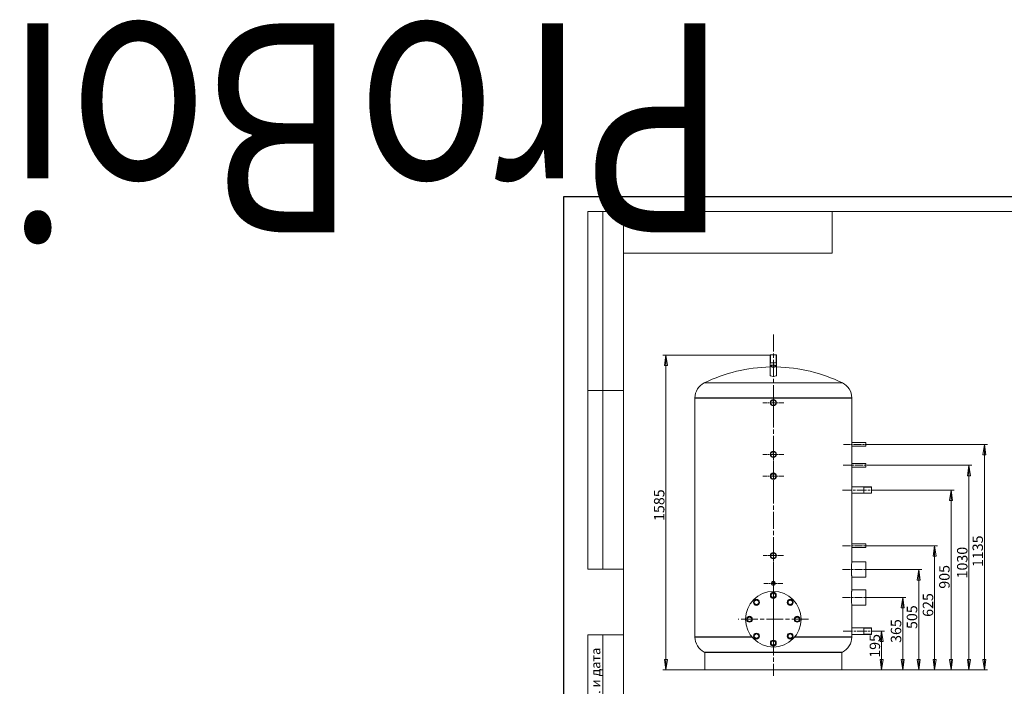
# Model space of a CAD drawing. Units: millimetres. Extents: x -7698 to 26687, y -1041 to 5346.
# Drawn here: x -2740 to 2217, y 1990 to 5346 of the extents above; entities that cross this region are included whole.
import ezdxf
from ezdxf.enums import TextEntityAlignment as Align

# ---------------------------------------------------------------- set-up
doc = ezdxf.new("R2018")
doc.units = ezdxf.units.MM
doc.header["$LTSCALE"] = 15
doc.linetypes.add('CHAIN', pattern=[0.7087, 0.4724, -0.0591, 0.1181, -0.0591])
for name, color, linetype, lineweight in [('Видимые тонкие (ГОСТ)', 7, 'Continuous', 5), ('Видимый контур (ГОСТ)', 7, 'Continuous', 9), ('Кромка (ГОСТ)', 7, 'Continuous', 5), ('Линия резьбы (ГОСТ)', 7, 'Continuous', 5), ('Маркер центра (ГОСТ)', 7, 'Continuous', 5), ('Обозначение (ГОСТ)', 7, 'Continuous', 5), ('Осевая линия (ГОСТ)', 7, 'Continuous', 5), ('Размер (ГОСТ)', 7, 'Continuous', 5), ('Эскизная геометрия (ГОСТ)', 7, 'Continuous', 5)]:
    doc.layers.add(name, color=color, linetype=linetype, lineweight=lineweight)
doc.styles.get("Standard").update_dxf_attribs({"font": 'GOST_Common Italic.ttf'})
doc.styles.add('Альтернативный текст (ГОСТ)', font='txt', dxfattribs={"width": 0.8})
doc.styles.add('Обычный текст (ГОСТ)', font='GOST_Common Italic.ttf')
doc.dimstyles.new('Обычный (ГОСТ)', dxfattribs={"dimscale": 15, "dimtxt": 3.5, "dimasz": 3.5, "dimexe": 1, "dimexo": 0, "dimgap": 0.5, "dimtad": 1, "dimrnd": 1e-08, "dimtxsty": 'Обычный текст (ГОСТ)', "dimblk": 'Filled-1', "dimcen": 0.09, "dimdle": 15, "dimclrd": 256, "dimclre": 256, "dimclrt": 256, "dimazin": 2, "dimtfac": 0.714286, "dimtdec": 3, "dimtmove": 0, "dimatfit": 3, "dimfxl": 1, "dimtolj": 1, "dimlwd": 0, "dimlwe": 0, "dimarcsym": 0})

# ---------------------------------------------------------------- blocks, each defined once
blk = doc.blocks.new('ГОСТ - Доп. графы 1')
at = {"layer": 'Эскизная геометрия (ГОСТ)'}
for p, q in [((-12, 0), (-12, 145)), ((-12, 145), (0, 145)), ((-7, 145), (-7, 0)), ((-12, 110), (-7, 110)), ((-7, 110), (0, 110)), ((-12, 85), (-7, 85)), ((-7, 85), (0, 85)), ((-12, 60), (-7, 60)), ((-7, 60), (0, 60)), ((-12, 25), (-7, 25)), ((-7, 25), (0, 25)), ((0, 0), (-12, 0))]:
    blk.add_line(p, q, dxfattribs=at)
at = {"layer": 'Обозначение (ГОСТ)', "char_height": 3.17, "attachment_point": 5, "rotation": 90, "style": 'Альтернативный текст (ГОСТ)'}
for s, insert, width in [('\\fGOST Common|b0|i1;\\H3.1700;Подп. и дата', (-9.37, 127.41), 34.7679), ('\\fGOST Common|b0|i1;\\H3.1700;Подп. и дата', (-9.5, 42.47), 35.1486), ('\\fGOST Common|b0|i1;\\H3.1700;Инв. № подл.', (-9.5, 12.41), 24.9618)]:
    blk.add_mtext(s, dxfattribs=dict(at, insert=insert, width=width))
at = {"layer": 'Обозначение (ГОСТ)', "lineweight": 30, "width": 0.8, "flags": 17}
for tag, p in [('Подп._и_дата_2', (-3.53, 127.51)), ('Инв._номер_дубликата', (-3.41, 97.47)), ('Взамен_инв._номера', (-3.46, 72.53)), ('Подп._и_дата_1', (-3.42, 42.35)), ('ИНВЕНТАРНЫЙ_НОМЕР', (-3.33, 12.68))]:
    blk.add_attdef(tag, text='', height=3.17, rotation=90, dxfattribs=at).set_placement(p, align=Align.MIDDLE_CENTER)
blk = doc.blocks.new('ГОСТ - Доп. графы 2')
at = {"layer": 'Эскизная геометрия (ГОСТ)'}
for p, q in [((-12, 0), (-12, 120)), ((-12, 120), (0, 120)), ((-7, 0), (-7, 120)), ((-12, 60), (0, 60)), ((0, 0), (-12, 0))]:
    blk.add_line(p, q, dxfattribs=at)
at = {"layer": 'Обозначение (ГОСТ)', "lineweight": 30, "width": 0.8, "flags": 17}
for tag, p in [('Первичная_применяемость', (-3.65, 90.03)), ('Справочный_номер', (-3.55, 30.02))]:
    blk.add_attdef(tag, text='', height=3.17, rotation=90, dxfattribs=at).set_placement(p, align=Align.MIDDLE_CENTER)
blk = doc.blocks.new('ГОСТ - Доп. графы 3')
at = {"layer": 'Эскизная геометрия (ГОСТ)'}
for p, q in [((0, 0), (70, 0)), ((70, 0), (70, -14)), ((70, -14), (0, -14))]:
    blk.add_line(p, q, dxfattribs=at)
at = {"layer": 'Обозначение (ГОСТ)', "lineweight": 30, "width": 0.8}
blk.add_attdef('ОБОЗНАЧЕНИЕ', text='', height=5, rotation=180, dxfattribs=at).set_placement((34.94, -6.97), align=Align.MIDDLE_CENTER)
blk = doc.blocks.new('Рамки ГОСТ_ граница 297x630')
at = {"layer": 'Кромка (ГОСТ)', "lineweight": 25}
for p, q in [((0, 0), (0, 297)), ((0, 297), (630, 297))]:
    blk.add_line(p, q, dxfattribs=at)
at = {"layer": 'Кромка (ГОСТ)'}
for p, q in [((625, 292), (20, 292)), ((20, 292), (20, 5))]:
    blk.add_line(p, q, dxfattribs=at)
blk = doc.blocks.new('Filled-1')
at = {"color": 0}
for p, q in [((0, 0), (-1, 0.143)), ((-1, 0.143), (-1, -0.143)), ((-1, 0), (0, 0)), ((-1, -0.143), (0, 0))]:
    blk.add_line(p, q, dxfattribs=at)
at = {"color": 0, "flags": 128}
blk.add_lwpolyline([(-1, -0.143), (0, 0), (-1, 0.143), (-1, -0.143)], dxfattribs=at)
at = {"color": 0}
blk.add_solid([(-1, -0.143), (0, 0), (-1, 0.143), (-1, -0.143)], dxfattribs=at)
blk = doc.blocks.new('*D43')
at = {"layer": 'Defpoints', "color": 0, "linetype": 'Continuous', "transparency": 16777216}
for p in [(513.2, 3657.9), (1038.2, 3657.9), (709.2, 2072.9)]:
    blk.add_point(p, dxfattribs=at)
at = {"layer": 'Размер (ГОСТ)', "linetype": 'Continuous', "lineweight": 0, "transparency": 16777216}
for p, q in [((1038.2, 3657.9), (498.2, 3657.9)), ((513.2, 2125.4), (513.2, 3605.4)), ((709.2, 2072.9), (498.2, 2072.9))]:
    blk.add_line(p, q, dxfattribs=at)
at = {"layer": 'Размер (ГОСТ)', "linetype": 'Continuous', "lineweight": 0, "transparency": 16777216, "xscale": 52.5, "yscale": 52.5, "zscale": 52.5}
for p, rotation in [((513.2, 3657.9), 90), ((513.2, 2072.9), 270)]:
    blk.add_blockref('Filled-1', p, dxfattribs=dict(at, rotation=rotation))
at = {"layer": 'Размер (ГОСТ)', "linetype": 'Continuous', "lineweight": 5, "transparency": 16777216, "insert": (453.2, 2822.7), "char_height": 52.5, "attachment_point": 1, "rotation": 90, "style": 'Обычный текст (ГОСТ)'}
blk.add_mtext('\\A1;1585', dxfattribs=at)
blk = doc.blocks.new('*D46')
at = {"layer": 'Defpoints', "color": 0, "linetype": 'Continuous', "transparency": 16777216}
for p in [(1586.7, 2267.9), (1599.2, 2267.9), (1399.2, 2072.9)]:
    blk.add_point(p, dxfattribs=at)
at = {"layer": 'Размер (ГОСТ)', "linetype": 'Continuous', "lineweight": 0, "transparency": 16777216}
for p, q in [((1586.7, 2267.9), (1614.2, 2267.9)), ((1599.2, 2125.4), (1599.2, 2215.4)), ((1399.2, 2072.9), (1614.2, 2072.9))]:
    blk.add_line(p, q, dxfattribs=at)
at = {"layer": 'Размер (ГОСТ)', "linetype": 'Continuous', "lineweight": 0, "transparency": 16777216, "xscale": 52.5, "yscale": 52.5, "zscale": 52.5}
for p, rotation in [((1599.2, 2267.9), 90), ((1599.2, 2072.9), 270)]:
    blk.add_blockref('Filled-1', p, dxfattribs=dict(at, rotation=rotation))
at = {"layer": 'Размер (ГОСТ)', "linetype": 'Continuous', "lineweight": 5, "transparency": 16777216, "insert": (1539.2, 2134.2), "char_height": 52.5, "attachment_point": 1, "rotation": 90, "style": 'Обычный текст (ГОСТ)'}
blk.add_mtext('\\A1;195', dxfattribs=at)
blk = doc.blocks.new('*D47')
at = {"layer": 'Defpoints', "color": 0, "linetype": 'Continuous', "transparency": 16777216}
for p in [(1556.7, 2437.9), (1705.6, 2437.9), (1399.2, 2072.9)]:
    blk.add_point(p, dxfattribs=at)
at = {"layer": 'Размер (ГОСТ)', "linetype": 'Continuous', "lineweight": 0, "transparency": 16777216}
for p, q in [((1556.7, 2437.9), (1720.6, 2437.9)), ((1705.6, 2125.4), (1705.6, 2385.4)), ((1399.2, 2072.9), (1720.6, 2072.9))]:
    blk.add_line(p, q, dxfattribs=at)
at = {"layer": 'Размер (ГОСТ)', "linetype": 'Continuous', "lineweight": 0, "transparency": 16777216, "xscale": 52.5, "yscale": 52.5, "zscale": 52.5}
for p, rotation in [((1705.6, 2437.9), 90), ((1705.6, 2072.9), 270)]:
    blk.add_blockref('Filled-1', p, dxfattribs=dict(at, rotation=rotation))
at = {"layer": 'Размер (ГОСТ)', "linetype": 'Continuous', "lineweight": 5, "transparency": 16777216, "insert": (1645.6, 2208.9), "char_height": 52.5, "attachment_point": 1, "rotation": 90, "style": 'Обычный текст (ГОСТ)'}
blk.add_mtext('\\A1;365', dxfattribs=at)
blk = doc.blocks.new('*D48')
at = {"layer": 'Defpoints', "color": 0, "linetype": 'Continuous', "transparency": 16777216}
for p in [(1556.7, 2577.9), (1786, 2577.9), (1399.2, 2072.9)]:
    blk.add_point(p, dxfattribs=at)
at = {"layer": 'Размер (ГОСТ)', "linetype": 'Continuous', "lineweight": 0, "transparency": 16777216}
for p, q in [((1556.7, 2577.9), (1801, 2577.9)), ((1786, 2125.4), (1786, 2525.4)), ((1399.2, 2072.9), (1801, 2072.9))]:
    blk.add_line(p, q, dxfattribs=at)
at = {"layer": 'Размер (ГОСТ)', "linetype": 'Continuous', "lineweight": 0, "transparency": 16777216, "xscale": 52.5, "yscale": 52.5, "zscale": 52.5}
for p, rotation in [((1786, 2577.9), 90), ((1786, 2072.9), 270)]:
    blk.add_blockref('Filled-1', p, dxfattribs=dict(at, rotation=rotation))
at = {"layer": 'Размер (ГОСТ)', "linetype": 'Continuous', "lineweight": 5, "transparency": 16777216, "insert": (1726, 2278.9), "char_height": 52.5, "attachment_point": 1, "rotation": 90, "style": 'Обычный текст (ГОСТ)'}
blk.add_mtext('\\A1;505', dxfattribs=at)
blk = doc.blocks.new('*D49')
at = {"layer": 'Defpoints', "color": 0, "linetype": 'Continuous', "transparency": 16777216}
for p in [(1556.7, 2697.9), (1866.4, 2697.9), (1399.2, 2072.9)]:
    blk.add_point(p, dxfattribs=at)
at = {"layer": 'Размер (ГОСТ)', "linetype": 'Continuous', "lineweight": 0, "transparency": 16777216}
for p, q in [((1556.7, 2697.9), (1881.4, 2697.9)), ((1866.4, 2125.4), (1866.4, 2645.4)), ((1399.2, 2072.9), (1881.4, 2072.9))]:
    blk.add_line(p, q, dxfattribs=at)
at = {"layer": 'Размер (ГОСТ)', "linetype": 'Continuous', "lineweight": 0, "transparency": 16777216, "xscale": 52.5, "yscale": 52.5, "zscale": 52.5}
for p, rotation in [((1866.4, 2697.9), 90), ((1866.4, 2072.9), 270)]:
    blk.add_blockref('Filled-1', p, dxfattribs=dict(at, rotation=rotation))
at = {"layer": 'Размер (ГОСТ)', "linetype": 'Continuous', "lineweight": 5, "transparency": 16777216, "insert": (1806.4, 2340.1), "char_height": 52.5, "attachment_point": 1, "rotation": 90, "style": 'Обычный текст (ГОСТ)'}
blk.add_mtext('\\A1;625', dxfattribs=at)
blk = doc.blocks.new('*D50')
at = {"layer": 'Defpoints', "color": 0, "linetype": 'Continuous', "transparency": 16777216}
for p in [(1586.7, 2977.9), (1949.2, 2977.9), (1399.2, 2072.9)]:
    blk.add_point(p, dxfattribs=at)
at = {"layer": 'Размер (ГОСТ)', "linetype": 'Continuous', "lineweight": 0, "transparency": 16777216}
for p, q in [((1586.7, 2977.9), (1964.2, 2977.9)), ((1949.2, 2125.4), (1949.2, 2925.4)), ((1399.2, 2072.9), (1964.2, 2072.9))]:
    blk.add_line(p, q, dxfattribs=at)
at = {"layer": 'Размер (ГОСТ)', "linetype": 'Continuous', "lineweight": 0, "transparency": 16777216, "xscale": 52.5, "yscale": 52.5, "zscale": 52.5}
for p, rotation in [((1949.2, 2977.9), 90), ((1949.2, 2072.9), 270)]:
    blk.add_blockref('Filled-1', p, dxfattribs=dict(at, rotation=rotation))
at = {"layer": 'Размер (ГОСТ)', "linetype": 'Continuous', "lineweight": 5, "transparency": 16777216, "insert": (1889.2, 2481.6), "char_height": 52.5, "attachment_point": 1, "rotation": 90, "style": 'Обычный текст (ГОСТ)'}
blk.add_mtext('\\A1;905', dxfattribs=at)
blk = doc.blocks.new('*D51')
at = {"layer": 'Defpoints', "color": 0, "linetype": 'Continuous', "transparency": 16777216}
for p in [(1556.7, 3102.9), (2039, 3102.9), (1399.2, 2072.9)]:
    blk.add_point(p, dxfattribs=at)
at = {"layer": 'Размер (ГОСТ)', "linetype": 'Continuous', "lineweight": 0, "transparency": 16777216}
for p, q in [((1556.7, 3102.9), (2054, 3102.9)), ((2039, 2125.4), (2039, 3050.4)), ((1399.2, 2072.9), (2054, 2072.9))]:
    blk.add_line(p, q, dxfattribs=at)
at = {"layer": 'Размер (ГОСТ)', "linetype": 'Continuous', "lineweight": 0, "transparency": 16777216, "xscale": 52.5, "yscale": 52.5, "zscale": 52.5}
for p, rotation in [((2039, 3102.9), 90), ((2039, 2072.9), 270)]:
    blk.add_blockref('Filled-1', p, dxfattribs=dict(at, rotation=rotation))
at = {"layer": 'Размер (ГОСТ)', "linetype": 'Continuous', "lineweight": 5, "transparency": 16777216, "insert": (1979, 2533.4), "char_height": 52.5, "attachment_point": 1, "rotation": 90, "style": 'Обычный текст (ГОСТ)'}
blk.add_mtext('\\A1;1030', dxfattribs=at)
blk = doc.blocks.new('*D52')
at = {"layer": 'Defpoints', "color": 0, "linetype": 'Continuous', "transparency": 16777216}
for p in [(1556.7, 3207.9), (2117.1, 3207.9), (1399.2, 2072.9)]:
    blk.add_point(p, dxfattribs=at)
at = {"layer": 'Размер (ГОСТ)', "linetype": 'Continuous', "lineweight": 0, "transparency": 16777216}
for p, q in [((1556.7, 3207.9), (2132.1, 3207.9)), ((2117.1, 2125.4), (2117.1, 3155.4)), ((1399.2, 2072.9), (2132.1, 2072.9))]:
    blk.add_line(p, q, dxfattribs=at)
at = {"layer": 'Размер (ГОСТ)', "linetype": 'Continuous', "lineweight": 0, "transparency": 16777216, "xscale": 52.5, "yscale": 52.5, "zscale": 52.5}
for p, rotation in [((2117.1, 3207.9), 90), ((2117.1, 2072.9), 270)]:
    blk.add_blockref('Filled-1', p, dxfattribs=dict(at, rotation=rotation))
at = {"layer": 'Размер (ГОСТ)', "linetype": 'Continuous', "lineweight": 5, "transparency": 16777216, "insert": (2057.1, 2590.6), "char_height": 52.5, "attachment_point": 1, "rotation": 90, "style": 'Обычный текст (ГОСТ)'}
blk.add_mtext('\\A1;1135', dxfattribs=at)

msp = doc.modelspace()

# ---------------------------------------------------------------- linework, layer by layer
at = {"layer": 'Видимые тонкие (ГОСТ)'}
for p, q in [((706.422, 3517.835), (1401.907, 3517.835)), ((659.165, 3442.297), (1449.165, 3442.297)), ((1054.478, 3403.926), (1053.852, 3431.919)), ((1054.478, 3143.926), (1053.852, 3171.919)), ((1054.389, 3034.924), (1053.941, 3060.921)), ((1054.389, 2634.924), (1053.941, 2660.921)), ((659.165, 2238.548), (946.405, 2238.548)), ((1161.925, 2238.548), (1449.165, 2238.548)), ((706.422, 2163.01), (1401.907, 2163.01))]:
    msp.add_line(p, q, dxfattribs=at)
at = {"layer": 'Видимый контур (ГОСТ)'}
for p, q in [((1038.165, 3657.923), (1070.165, 3657.923)), ((1038.165, 3657.923), (1038.165, 3602.509)), ((1070.165, 3657.923), (1070.165, 3602.509)), ((1070.165, 3617.923), (1038.165, 3617.923)), ((1038.165, 3602.509), (1038.165, 3555.497)), ((1070.165, 3602.509), (1070.165, 3555.497)), ((659.165, 3442.297), (659.165, 3441.297)), ((659.165, 3441.297), (1449.165, 3441.297)), ((659.165, 3441.297), (1449.165, 3441.297)), ((659.165, 3441.297), (659.165, 3441.287)), ((659.165, 3441.287), (1449.165, 3441.287)), ((659.165, 3441.287), (659.165, 2239.548)), ((659.165, 3441.287), (1449.165, 3441.287)), ((1449.165, 3442.297), (1449.165, 3441.297)), ((1449.165, 3441.297), (1449.165, 3441.287)), ((1449.165, 3441.287), (1449.165, 3216.923)), ((1519.165, 3216.923), (1449.165, 3216.923)), ((1449.165, 3198.923), (1449.165, 3111.923)), ((1519.165, 3198.923), (1449.165, 3198.923)), ((1519.165, 3216.923), (1519.165, 3198.923)), ((1449.165, 3111.923), (1519.165, 3111.923)), ((1449.165, 3093.923), (1449.165, 2993.923)), ((1449.165, 3093.923), (1519.165, 3093.923)), ((1519.165, 3093.923), (1519.165, 3111.923)), ((1449.165, 2993.923), (1549.165, 2993.923)), ((1509.165, 2961.923), (1509.165, 2993.923)), ((1549.165, 2961.923), (1549.165, 2993.923)), ((1449.165, 2961.923), (1449.165, 2706.923)), ((1449.165, 2961.923), (1549.165, 2961.923)), ((1449.165, 2706.923), (1519.165, 2706.923)), ((1449.165, 2688.923), (1449.165, 2616.423)), ((1449.165, 2688.923), (1519.165, 2688.923)), ((1519.165, 2688.923), (1519.165, 2706.923)), ((1449.165, 2616.423), (1519.165, 2616.423)), ((1519.165, 2539.423), (1519.165, 2616.423)), ((1449.165, 2539.423), (1449.165, 2476.423)), ((1449.165, 2539.423), (1519.165, 2539.423)), ((1449.165, 2476.423), (1519.165, 2476.423)), ((1519.165, 2399.423), (1519.165, 2476.423)), ((1449.165, 2399.423), (1449.165, 2283.923)), ((1449.165, 2399.423), (1519.165, 2399.423)), ((1449.165, 2283.923), (1549.165, 2283.923)), ((1509.165, 2251.923), (1509.165, 2283.923)), ((1549.165, 2251.923), (1549.165, 2283.923)), ((659.165, 2239.548), (945.583, 2239.548)), ((659.165, 2239.548), (659.165, 2238.548)), ((659.165, 2239.548), (945.583, 2239.548)), ((1162.746, 2239.548), (1449.165, 2239.548)), ((1162.746, 2239.548), (1449.165, 2239.548)), ((1449.165, 2251.923), (1449.165, 2239.548)), ((1449.165, 2251.923), (1549.165, 2251.923)), ((1449.165, 2239.548), (1449.165, 2238.548)), ((709.165, 2159.713), (1399.165, 2159.713)), ((709.165, 2159.713), (709.165, 2072.923)), ((1399.165, 2159.713), (1399.165, 2072.923)), ((709.165, 2072.923), (1399.165, 2072.923))]:
    msp.add_line(p, q, dxfattribs=at)
for centre, radius in [((1054.165, 3417.923), 16), ((1054.165, 3417.923), 14), ((1054.165, 3157.923), 16), ((1054.165, 3157.923), 14), ((1054.165, 3047.923), 16), ((1054.165, 3047.923), 13), ((1054.165, 2647.923), 16), ((1054.165, 2647.923), 13), ((1054.165, 2507.923), 10), ((1054.165, 2507.923), 5), ((1054.165, 2327.923), 140), ((1054.165, 2447.923), 15), ((969.312, 2412.775), 15), ((1139.018, 2412.775), 15), ((934.165, 2327.923), 15), ((1174.165, 2327.923), 15), ((969.312, 2243.07), 15), ((1139.018, 2243.07), 15), ((1054.165, 2207.923), 15)]:
    msp.add_circle(centre, radius, dxfattribs=at)
for centre, radius, start, end in [((1054.165, 2802.923), 795, 91.1532, 115.938879), ((1054.165, 2802.923), 795, 64.061121, 88.8468), ((743.165, 3442.297), 84, 115.938879, 180), ((1365.165, 3442.297), 84, 0, 64.061121), ((1054.165, 2447.923), 11, 120, 180), ((1054.165, 2447.923), 11, 180, 240), ((1054.165, 2447.923), 11, 60, 120), ((1054.165, 2447.923), 11, 240, 300), ((1054.165, 2447.923), 11, 0, 60), ((1054.165, 2447.923), 11, 300, 0), ((969.312, 2412.775), 11, 120, 180), ((969.312, 2412.775), 11, 180, 240), ((969.312, 2412.775), 11, 60, 120), ((969.312, 2412.775), 11, 240, 300), ((969.312, 2412.775), 11, 0, 60), ((969.312, 2412.775), 11, 300, 0), ((1139.018, 2412.775), 11, 120, 180), ((1139.018, 2412.775), 11, 180, 240), ((1139.018, 2412.775), 11, 60, 120), ((1139.018, 2412.775), 11, 240, 300), ((1139.018, 2412.775), 11, 0, 60), ((1139.018, 2412.775), 11, 300, 0), ((934.165, 2327.923), 11, 120, 180), ((934.165, 2327.923), 11, 60, 120), ((934.165, 2327.923), 11, 0, 60), ((1174.165, 2327.923), 11, 120, 180), ((1174.165, 2327.923), 11, 60, 120), ((1174.165, 2327.923), 11, 0, 60), ((934.165, 2327.923), 11, 180, 240), ((934.165, 2327.923), 11, 240, 300), ((934.165, 2327.923), 11, 300, 0), ((1174.165, 2327.923), 11, 180, 240), ((1174.165, 2327.923), 11, 240, 300), ((1174.165, 2327.923), 11, 300, 0), ((743.165, 2238.548), 84, 180, 244.061121), ((969.312, 2243.07), 11, 120, 180), ((969.312, 2243.07), 11, 180, 240), ((969.312, 2243.07), 11, 60, 120), ((969.312, 2243.07), 11, 240, 300), ((969.312, 2243.07), 11, 0, 60), ((969.312, 2243.07), 11, 300, 0), ((1139.018, 2243.07), 11, 120, 180), ((1139.018, 2243.07), 11, 180, 240), ((1139.018, 2243.07), 11, 60, 120), ((1139.018, 2243.07), 11, 240, 300), ((1139.018, 2243.07), 11, 0, 60), ((1139.018, 2243.07), 11, 300, 0), ((1365.165, 2238.548), 84, 295.938879, 0), ((1054.165, 2207.923), 11, 120, 180), ((1054.165, 2207.923), 11, 180, 240), ((1054.165, 2207.923), 11, 60, 120), ((1054.165, 2207.923), 11, 240, 300), ((1054.165, 2207.923), 11, 0, 60), ((1054.165, 2207.923), 11, 300, 0), ((1054.165, 2877.923), 795, 244.061121, 244.609816), ((1054.165, 2877.923), 795, 295.390184, 295.938879)]:
    msp.add_arc(centre, radius, start, end, dxfattribs=at)
for major_axis in [(16, 0), (11, 0)]:
    msp.add_ellipse((1054.165, 3602.509), major_axis=major_axis, ratio=0.34050167, dxfattribs=at)
msp.add_ellipse((1054.165, 3555.497), major_axis=(16, 0), ratio=0.34050167, start_param=3.14159265, end_param=6.28318531, dxfattribs=at)
for points, knots in [([(1449.165, 3198.923), (1449.165, 3198.923), (1449.16, 3199.148), (1449.14, 3200.067), (1449.126, 3200.76), (1449.101, 3202.358), (1449.087, 3203.37), (1449.068, 3205.587), (1449.062, 3206.792), (1449.062, 3209.053), (1449.068, 3210.258), (1449.087, 3212.475), (1449.101, 3213.487), (1449.126, 3215.086), (1449.14, 3215.778), (1449.16, 3216.697), (1449.165, 3216.923), (1449.165, 3216.923)], [1.35612243, 1.35612243, 1.35612243, 1.35612243, 1.69515304, 1.69515304, 2.03418364, 2.03418364, 2.37321425, 2.37321425, 2.71224486, 2.71224486, 3.05127547, 3.05127547, 3.39030608, 3.39030608, 3.72933669, 3.72933669, 4.0683673, 4.0683673, 4.0683673, 4.0683673]), ([(1449.165, 3093.923), (1449.165, 3093.923), (1449.16, 3094.148), (1449.14, 3095.067), (1449.126, 3095.76), (1449.101, 3097.358), (1449.087, 3098.37), (1449.068, 3100.587), (1449.062, 3101.792), (1449.062, 3104.053), (1449.068, 3105.258), (1449.087, 3107.475), (1449.101, 3108.487), (1449.126, 3110.086), (1449.14, 3110.778), (1449.16, 3111.697), (1449.165, 3111.923), (1449.165, 3111.923)], [1.35612243, 1.35612243, 1.35612243, 1.35612243, 1.69515304, 1.69515304, 2.03418364, 2.03418364, 2.37321425, 2.37321425, 2.71224486, 2.71224486, 3.05127547, 3.05127547, 3.39030608, 3.39030608, 3.72933669, 3.72933669, 4.0683673, 4.0683673, 4.0683673, 4.0683673]), ([(1449.165, 2961.923), (1449.165, 2961.923), (1449.161, 2962.019), (1449.145, 2962.424), (1449.133, 2962.732), (1449.102, 2963.549), (1449.084, 2964.057), (1449.044, 2965.232), (1449.023, 2965.899), (1448.982, 2967.319), (1448.961, 2968.121), (1448.922, 2969.869), (1448.903, 2970.814), (1448.873, 2972.785), (1448.861, 2973.812), (1448.845, 2975.879), (1448.841, 2976.918), (1448.841, 2978.927), (1448.845, 2979.966), (1448.861, 2982.033), (1448.873, 2983.06), (1448.903, 2985.031), (1448.922, 2985.976), (1448.961, 2987.724), (1448.982, 2988.526), (1449.023, 2989.946), (1449.044, 2990.613), (1449.084, 2991.788), (1449.102, 2992.296), (1449.133, 2993.113), (1449.145, 2993.421), (1449.161, 2993.826), (1449.165, 2993.923), (1449.165, 2993.923)], [2.41107775, 2.41107775, 2.41107775, 2.41107775, 2.71246246, 2.71246246, 3.01384716, 3.01384716, 3.31523187, 3.31523187, 3.61661657, 3.61661657, 3.91800131, 3.91800131, 4.21938604, 4.21938604, 4.52077077, 4.52077077, 4.8221555, 4.8221555, 5.12354024, 5.12354024, 5.42492497, 5.42492497, 5.7263097, 5.7263097, 6.02769443, 6.02769443, 6.32907914, 6.32907914, 6.63046385, 6.63046385, 6.93184855, 6.93184855, 7.23323326, 7.23323326, 7.23323326, 7.23323326]), ([(1449.165, 2688.923), (1449.165, 2688.923), (1449.16, 2689.148), (1449.14, 2690.067), (1449.126, 2690.76), (1449.101, 2692.358), (1449.087, 2693.37), (1449.068, 2695.587), (1449.062, 2696.792), (1449.062, 2699.053), (1449.068, 2700.258), (1449.087, 2702.475), (1449.101, 2703.487), (1449.126, 2705.086), (1449.14, 2705.778), (1449.16, 2706.697), (1449.165, 2706.923), (1449.165, 2706.923)], [1.35612243, 1.35612243, 1.35612243, 1.35612243, 1.69515304, 1.69515304, 2.03418364, 2.03418364, 2.37321425, 2.37321425, 2.71224486, 2.71224486, 3.05127547, 3.05127547, 3.39030608, 3.39030608, 3.72933669, 3.72933669, 4.0683673, 4.0683673, 4.0683673, 4.0683673]), ([(1449.165, 2539.423), (1449.165, 2539.423), (1449.142, 2539.654), (1449.049, 2540.629), (1448.978, 2541.372), (1448.801, 2543.337), (1448.695, 2544.561), (1448.466, 2547.387), (1448.344, 2548.991), (1448.108, 2552.407), (1447.985, 2554.337), (1447.756, 2558.541), (1447.649, 2560.814), (1447.471, 2565.556), (1447.401, 2568.029), (1447.307, 2573.003), (1447.284, 2575.504), (1447.284, 2580.341), (1447.307, 2582.842), (1447.401, 2587.816), (1447.471, 2590.289), (1447.649, 2595.031), (1447.756, 2597.304), (1447.985, 2601.508), (1448.108, 2603.438), (1448.344, 2606.854), (1448.466, 2608.458), (1448.695, 2611.284), (1448.801, 2612.508), (1448.978, 2614.473), (1449.049, 2615.216), (1449.142, 2616.191), (1449.165, 2616.423), (1449.165, 2616.423)], [5.80493138, 5.80493138, 5.80493138, 5.80493138, 6.53054669, 6.53054669, 7.256162, 7.256162, 7.98177731, 7.98177731, 8.70739262, 8.70739262, 9.43301016, 9.43301016, 10.15862769, 10.15862769, 10.88424523, 10.88424523, 11.60986277, 11.60986277, 12.3354803, 12.3354803, 13.06109784, 13.06109784, 13.78671538, 13.78671538, 14.51233291, 14.51233291, 15.23794822, 15.23794822, 15.96356353, 15.96356353, 16.68917884, 16.68917884, 17.41479415, 17.41479415, 17.41479415, 17.41479415]), ([(1449.165, 2399.423), (1449.165, 2399.423), (1449.142, 2399.654), (1449.049, 2400.629), (1448.978, 2401.372), (1448.801, 2403.337), (1448.695, 2404.561), (1448.466, 2407.387), (1448.344, 2408.991), (1448.108, 2412.407), (1447.985, 2414.337), (1447.756, 2418.541), (1447.649, 2420.814), (1447.471, 2425.556), (1447.401, 2428.029), (1447.307, 2433.003), (1447.284, 2435.504), (1447.284, 2440.341), (1447.307, 2442.842), (1447.401, 2447.816), (1447.471, 2450.289), (1447.649, 2455.031), (1447.756, 2457.304), (1447.985, 2461.508), (1448.108, 2463.438), (1448.344, 2466.854), (1448.466, 2468.458), (1448.695, 2471.284), (1448.801, 2472.508), (1448.978, 2474.473), (1449.049, 2475.216), (1449.142, 2476.191), (1449.165, 2476.423), (1449.165, 2476.423)], [5.80493138, 5.80493138, 5.80493138, 5.80493138, 6.53054669, 6.53054669, 7.256162, 7.256162, 7.98177731, 7.98177731, 8.70739262, 8.70739262, 9.43301016, 9.43301016, 10.15862769, 10.15862769, 10.88424523, 10.88424523, 11.60986277, 11.60986277, 12.3354803, 12.3354803, 13.06109784, 13.06109784, 13.78671538, 13.78671538, 14.51233291, 14.51233291, 15.23794822, 15.23794822, 15.96356353, 15.96356353, 16.68917884, 16.68917884, 17.41479415, 17.41479415, 17.41479415, 17.41479415]), ([(1449.165, 2251.923), (1449.165, 2251.923), (1449.161, 2252.019), (1449.145, 2252.424), (1449.133, 2252.732), (1449.102, 2253.549), (1449.084, 2254.057), (1449.044, 2255.232), (1449.023, 2255.899), (1448.982, 2257.319), (1448.961, 2258.121), (1448.922, 2259.869), (1448.903, 2260.814), (1448.873, 2262.785), (1448.861, 2263.812), (1448.845, 2265.879), (1448.841, 2266.918), (1448.841, 2268.927), (1448.845, 2269.966), (1448.861, 2272.033), (1448.873, 2273.06), (1448.903, 2275.031), (1448.922, 2275.976), (1448.961, 2277.724), (1448.982, 2278.526), (1449.023, 2279.946), (1449.044, 2280.613), (1449.084, 2281.788), (1449.102, 2282.296), (1449.133, 2283.113), (1449.145, 2283.421), (1449.161, 2283.826), (1449.165, 2283.923), (1449.165, 2283.923)], [2.41107775, 2.41107775, 2.41107775, 2.41107775, 2.71246246, 2.71246246, 3.01384716, 3.01384716, 3.31523187, 3.31523187, 3.61661657, 3.61661657, 3.91800131, 3.91800131, 4.21938604, 4.21938604, 4.52077077, 4.52077077, 4.8221555, 4.8221555, 5.12354024, 5.12354024, 5.42492497, 5.42492497, 5.7263097, 5.7263097, 6.02769443, 6.02769443, 6.32907914, 6.32907914, 6.63046385, 6.63046385, 6.93184855, 6.93184855, 7.23323326, 7.23323326, 7.23323326, 7.23323326])]:
    msp.add_open_spline(points, degree=3, knots=knots, dxfattribs=at)
for points, weights in [([(1043.165, 2454.273), (1046.112, 2455.975), (1048.665, 2457.449)], [1.01001874936, 1.04314139574, 1]), ([(1043.165, 2447.923), (1043.165, 2450.87), (1043.165, 2454.273)], [1, 1.04314139574, 1.01001874936]), ([(1043.165, 2441.572), (1043.165, 2444.975), (1043.165, 2447.923)], [1.01001874936, 1.04314139574, 1]), ([(1048.665, 2438.396), (1046.112, 2439.87), (1043.165, 2441.572)], [1, 1.04314139574, 1.01001874936]), ([(1048.665, 2457.449), (1051.217, 2458.923), (1054.165, 2460.624)], [1, 1.04314139574, 1.01001874936]), ([(1054.165, 2435.221), (1051.217, 2436.923), (1048.665, 2438.396)], [1.01001874936, 1.04314139574, 1]), ([(1054.165, 2460.624), (1057.112, 2458.923), (1059.665, 2457.449)], [1.01001874936, 1.04314139574, 1]), ([(1059.665, 2438.396), (1057.112, 2436.923), (1054.165, 2435.221)], [1, 1.04314139574, 1.01001874936]), ([(1059.665, 2457.449), (1062.217, 2455.975), (1065.165, 2454.273)], [1, 1.04314139574, 1.01001874936]), ([(1065.165, 2441.572), (1062.217, 2439.87), (1059.665, 2438.396)], [1.01001874936, 1.04314139574, 1]), ([(1065.165, 2454.273), (1065.165, 2450.87), (1065.165, 2447.923)], [1.01001874936, 1.04314139574, 1]), ([(1065.165, 2447.923), (1065.165, 2444.975), (1065.165, 2441.572)], [1, 1.04314139574, 1.01001874936]), ([(958.312, 2419.126), (961.259, 2420.828), (963.812, 2422.302)], [1.01001874936, 1.04314139574, 1]), ([(958.312, 2412.775), (958.312, 2415.723), (958.312, 2419.126)], [1, 1.04314139574, 1.01001874936]), ([(958.312, 2406.424), (958.312, 2409.828), (958.312, 2412.775)], [1.01001874936, 1.04314139574, 1]), ([(963.812, 2403.249), (961.259, 2404.723), (958.312, 2406.424)], [1, 1.04314139574, 1.01001874936]), ([(963.812, 2422.302), (966.365, 2423.775), (969.312, 2425.477)], [1, 1.04314139574, 1.01001874936]), ([(969.312, 2400.074), (966.365, 2401.775), (963.812, 2403.249)], [1.01001874936, 1.04314139574, 1]), ([(969.312, 2425.477), (972.259, 2423.775), (974.812, 2422.302)], [1.01001874936, 1.04314139574, 1]), ([(974.812, 2403.249), (972.259, 2401.775), (969.312, 2400.074)], [1, 1.04314139574, 1.01001874936]), ([(974.812, 2422.302), (977.365, 2420.828), (980.312, 2419.126)], [1, 1.04314139574, 1.01001874936]), ([(980.312, 2406.424), (977.365, 2404.723), (974.812, 2403.249)], [1.01001874936, 1.04314139574, 1]), ([(980.312, 2419.126), (980.312, 2415.723), (980.312, 2412.775)], [1.01001874936, 1.04314139574, 1]), ([(980.312, 2412.775), (980.312, 2409.828), (980.312, 2406.424)], [1, 1.04314139574, 1.01001874936]), ([(1128.018, 2419.126), (1130.965, 2420.828), (1133.518, 2422.302)], [1.01001874936, 1.04314139574, 1]), ([(1128.018, 2412.775), (1128.018, 2415.723), (1128.018, 2419.126)], [1, 1.04314139574, 1.01001874936]), ([(1128.018, 2406.424), (1128.018, 2409.828), (1128.018, 2412.775)], [1.01001874936, 1.04314139574, 1]), ([(1133.518, 2403.249), (1130.965, 2404.723), (1128.018, 2406.424)], [1, 1.04314139574, 1.01001874936]), ([(1133.518, 2422.302), (1136.07, 2423.775), (1139.018, 2425.477)], [1, 1.04314139574, 1.01001874936]), ([(1139.018, 2400.074), (1136.07, 2401.775), (1133.518, 2403.249)], [1.01001874936, 1.04314139574, 1]), ([(1139.018, 2425.477), (1141.965, 2423.775), (1144.518, 2422.302)], [1.01001874936, 1.04314139574, 1]), ([(1144.518, 2403.249), (1141.965, 2401.775), (1139.018, 2400.074)], [1, 1.04314139574, 1.01001874936]), ([(1144.518, 2422.302), (1147.07, 2420.828), (1150.018, 2419.126)], [1, 1.04314139574, 1.01001874936]), ([(1150.018, 2406.424), (1147.07, 2404.723), (1144.518, 2403.249)], [1.01001874936, 1.04314139574, 1]), ([(1150.018, 2419.126), (1150.018, 2415.723), (1150.018, 2412.775)], [1.01001874936, 1.04314139574, 1]), ([(1150.018, 2412.775), (1150.018, 2409.828), (1150.018, 2406.424)], [1, 1.04314139574, 1.01001874936]), ([(923.165, 2334.273), (926.112, 2335.975), (928.665, 2337.449)], [1.01001874936, 1.04314139574, 1]), ([(923.165, 2327.923), (923.165, 2330.87), (923.165, 2334.273)], [1, 1.04314139574, 1.01001874936]), ([(928.665, 2337.449), (931.217, 2338.923), (934.165, 2340.624)], [1, 1.04314139574, 1.01001874936]), ([(934.165, 2340.624), (937.112, 2338.923), (939.665, 2337.449)], [1.01001874936, 1.04314139574, 1]), ([(939.665, 2337.449), (942.217, 2335.975), (945.165, 2334.273)], [1, 1.04314139574, 1.01001874936]), ([(945.165, 2334.273), (945.165, 2330.87), (945.165, 2327.923)], [1.01001874936, 1.04314139574, 1]), ([(1163.165, 2334.273), (1166.112, 2335.975), (1168.665, 2337.449)], [1.01001874936, 1.04314139574, 1]), ([(1163.165, 2327.923), (1163.165, 2330.87), (1163.165, 2334.273)], [1, 1.04314139574, 1.01001874936]), ([(1168.665, 2337.449), (1171.217, 2338.923), (1174.165, 2340.624)], [1, 1.04314139574, 1.01001874936]), ([(1174.165, 2340.624), (1177.112, 2338.923), (1179.665, 2337.449)], [1.01001874936, 1.04314139574, 1]), ([(1179.665, 2337.449), (1182.217, 2335.975), (1185.165, 2334.273)], [1, 1.04314139574, 1.01001874936]), ([(1185.165, 2334.273), (1185.165, 2330.87), (1185.165, 2327.923)], [1.01001874936, 1.04314139574, 1]), ([(923.165, 2321.572), (923.165, 2324.975), (923.165, 2327.923)], [1.01001874936, 1.04314139574, 1]), ([(928.665, 2318.396), (926.112, 2319.87), (923.165, 2321.572)], [1, 1.04314139574, 1.01001874936]), ([(934.165, 2315.221), (931.217, 2316.923), (928.665, 2318.396)], [1.01001874936, 1.04314139574, 1]), ([(939.665, 2318.396), (937.112, 2316.923), (934.165, 2315.221)], [1, 1.04314139574, 1.01001874936]), ([(945.165, 2321.572), (942.217, 2319.87), (939.665, 2318.396)], [1.01001874936, 1.04314139574, 1]), ([(945.165, 2327.923), (945.165, 2324.975), (945.165, 2321.572)], [1, 1.04314139574, 1.01001874936]), ([(1163.165, 2321.572), (1163.165, 2324.975), (1163.165, 2327.923)], [1.01001874936, 1.04314139574, 1]), ([(1168.665, 2318.396), (1166.112, 2319.87), (1163.165, 2321.572)], [1, 1.04314139574, 1.01001874936]), ([(1174.165, 2315.221), (1171.217, 2316.923), (1168.665, 2318.396)], [1.01001874936, 1.04314139574, 1]), ([(1179.665, 2318.396), (1177.112, 2316.923), (1174.165, 2315.221)], [1, 1.04314139574, 1.01001874936]), ([(1185.165, 2321.572), (1182.217, 2319.87), (1179.665, 2318.396)], [1.01001874936, 1.04314139574, 1]), ([(1185.165, 2327.923), (1185.165, 2324.975), (1185.165, 2321.572)], [1, 1.04314139574, 1.01001874936]), ([(958.312, 2249.421), (961.259, 2251.122), (963.812, 2252.596)], [1.01001874936, 1.04314139574, 1]), ([(958.312, 2243.07), (958.312, 2246.017), (958.312, 2249.421)], [1, 1.04314139574, 1.01001874936]), ([(958.312, 2236.719), (958.312, 2240.122), (958.312, 2243.07)], [1.01001874936, 1.04314139574, 1]), ([(963.812, 2233.543), (961.259, 2235.017), (958.312, 2236.719)], [1, 1.04314139574, 1.01001874936]), ([(963.812, 2252.596), (966.365, 2254.07), (969.312, 2255.771)], [1, 1.04314139574, 1.01001874936]), ([(969.312, 2230.368), (966.365, 2232.07), (963.812, 2233.543)], [1.01001874936, 1.04314139574, 1]), ([(969.312, 2255.771), (972.259, 2254.07), (974.812, 2252.596)], [1.01001874936, 1.04314139574, 1]), ([(974.812, 2233.543), (972.259, 2232.07), (969.312, 2230.368)], [1, 1.04314139574, 1.01001874936]), ([(974.812, 2252.596), (977.365, 2251.122), (980.312, 2249.421)], [1, 1.04314139574, 1.01001874936]), ([(980.312, 2236.719), (977.365, 2235.017), (974.812, 2233.543)], [1.01001874936, 1.04314139574, 1]), ([(980.312, 2249.421), (980.312, 2246.017), (980.312, 2243.07)], [1.01001874936, 1.04314139574, 1]), ([(980.312, 2243.07), (980.312, 2240.122), (980.312, 2236.719)], [1, 1.04314139574, 1.01001874936]), ([(1128.018, 2249.421), (1130.965, 2251.122), (1133.518, 2252.596)], [1.01001874936, 1.04314139574, 1]), ([(1128.018, 2243.07), (1128.018, 2246.017), (1128.018, 2249.421)], [1, 1.04314139574, 1.01001874936]), ([(1128.018, 2236.719), (1128.018, 2240.122), (1128.018, 2243.07)], [1.01001874936, 1.04314139574, 1]), ([(1133.518, 2233.543), (1130.965, 2235.017), (1128.018, 2236.719)], [1, 1.04314139574, 1.01001874936]), ([(1133.518, 2252.596), (1136.07, 2254.07), (1139.018, 2255.771)], [1, 1.04314139574, 1.01001874936]), ([(1139.018, 2230.368), (1136.07, 2232.07), (1133.518, 2233.543)], [1.01001874936, 1.04314139574, 1]), ([(1139.018, 2255.771), (1141.965, 2254.07), (1144.518, 2252.596)], [1.01001874936, 1.04314139574, 1]), ([(1144.518, 2233.543), (1141.965, 2232.07), (1139.018, 2230.368)], [1, 1.04314139574, 1.01001874936]), ([(1144.518, 2252.596), (1147.07, 2251.122), (1150.018, 2249.421)], [1, 1.04314139574, 1.01001874936]), ([(1150.018, 2236.719), (1147.07, 2235.017), (1144.518, 2233.543)], [1.01001874936, 1.04314139574, 1]), ([(1150.018, 2249.421), (1150.018, 2246.017), (1150.018, 2243.07)], [1.01001874936, 1.04314139574, 1]), ([(1150.018, 2243.07), (1150.018, 2240.122), (1150.018, 2236.719)], [1, 1.04314139574, 1.01001874936]), ([(1043.165, 2214.273), (1046.112, 2215.975), (1048.665, 2217.449)], [1.01001874936, 1.04314139574, 1]), ([(1043.165, 2207.923), (1043.165, 2210.87), (1043.165, 2214.273)], [1, 1.04314139574, 1.01001874936]), ([(1043.165, 2201.572), (1043.165, 2204.975), (1043.165, 2207.923)], [1.01001874936, 1.04314139574, 1]), ([(1048.665, 2198.396), (1046.112, 2199.87), (1043.165, 2201.572)], [1, 1.04314139574, 1.01001874936]), ([(1048.665, 2217.449), (1051.217, 2218.923), (1054.165, 2220.624)], [1, 1.04314139574, 1.01001874936]), ([(1054.165, 2195.221), (1051.217, 2196.923), (1048.665, 2198.396)], [1.01001874936, 1.04314139574, 1]), ([(1054.165, 2220.624), (1057.112, 2218.923), (1059.665, 2217.449)], [1.01001874936, 1.04314139574, 1]), ([(1059.665, 2198.396), (1057.112, 2196.923), (1054.165, 2195.221)], [1, 1.04314139574, 1.01001874936]), ([(1059.665, 2217.449), (1062.217, 2215.975), (1065.165, 2214.273)], [1, 1.04314139574, 1.01001874936]), ([(1065.165, 2201.572), (1062.217, 2199.87), (1059.665, 2198.396)], [1.01001874936, 1.04314139574, 1]), ([(1065.165, 2214.273), (1065.165, 2210.87), (1065.165, 2207.923)], [1.01001874936, 1.04314139574, 1]), ([(1065.165, 2207.923), (1065.165, 2204.975), (1065.165, 2201.572)], [1, 1.04314139574, 1.01001874936])]:
    msp.add_rational_spline(points, weights, degree=2, dxfattribs=at)
at = {"layer": 'Линия резьбы (ГОСТ)'}
for p, q in [((1039.375, 3657.923), (1039.375, 3617.923)), ((1068.954, 3617.923), (1068.954, 3657.923)), ((1549.165, 2992.712), (1509.165, 2992.712)), ((1509.165, 2963.133), (1549.165, 2963.133)), ((1549.165, 2282.712), (1509.165, 2282.712)), ((1509.165, 2253.133), (1549.165, 2253.133))]:
    msp.add_line(p, q, dxfattribs=at)
msp.add_arc((1054.165, 2507.923), 5.812, 280, 190, dxfattribs=at)
at = {"layer": 'Маркер центра (ГОСТ)', "linetype": 'CHAIN', "ltscale": 3.962647}
for p, q in [((1054.165, 3471.423), (1054.165, 3364.423)), ((1107.665, 3417.923), (1000.665, 3417.923)), ((1054.165, 3211.423), (1054.165, 3104.423)), ((1107.665, 3157.923), (1000.665, 3157.923)), ((1054.165, 3101.423), (1054.165, 2994.423)), ((1107.665, 3047.923), (1000.665, 3047.923))]:
    msp.add_line(p, q, dxfattribs=at)
at = {"layer": 'Маркер центра (ГОСТ)', "linetype": 'CHAIN', "ltscale": 3.740437}
for p, q in [((1054.165, 2698.423), (1054.165, 2597.423)), ((1104.665, 2647.923), (1003.665, 2647.923))]:
    msp.add_line(p, q, dxfattribs=at)
at = {"layer": 'Маркер центра (ГОСТ)', "linetype": 'CHAIN', "ltscale": 3.518227}
for p, q in [((1054.165, 2555.423), (1054.165, 2460.423)), ((1101.665, 2507.923), (1006.665, 2507.923))]:
    msp.add_line(p, q, dxfattribs=at)
at = {"layer": 'Маркер центра (ГОСТ)', "linetype": 'CHAIN', "ltscale": 11.993792}
for p, q in [((1054.165, 2505.423), (1054.165, 2150.423)), ((1231.665, 2327.923), (876.665, 2327.923))]:
    msp.add_line(p, q, dxfattribs=at)
at = {"layer": 'Осевая линия (ГОСТ)', "linetype": 'CHAIN', "ltscale": 11.993792}
msp.add_line((1054.165, 3760.38), (1054.165, 2043.867), dxfattribs=at)
at = {"layer": 'Осевая линия (ГОСТ)', "linetype": 'CHAIN', "ltscale": 5.555153}
msp.add_line((1556.665, 3207.923), (1406.665, 3207.923), dxfattribs=at)
at = {"layer": 'Осевая линия (ГОСТ)', "linetype": 'CHAIN', "ltscale": 5.592188}
msp.add_line((1405.665, 3102.923), (1556.665, 3102.923), dxfattribs=at)
at = {"layer": 'Осевая линия (ГОСТ)', "linetype": 'CHAIN', "ltscale": 6.851379}
msp.add_line((1401.665, 2977.923), (1586.665, 2977.923), dxfattribs=at)
at = {"layer": 'Осевая линия (ГОСТ)', "linetype": 'CHAIN', "ltscale": 5.740328}
for p, q in [((1401.665, 2697.923), (1556.665, 2697.923)), ((1401.665, 2577.923), (1556.665, 2577.923)), ((1401.665, 2437.923), (1556.665, 2437.923))]:
    msp.add_line(p, q, dxfattribs=at)
at = {"layer": 'Осевая линия (ГОСТ)', "linetype": 'CHAIN', "ltscale": 6.703239}
msp.add_line((1405.665, 2267.923), (1586.665, 2267.923), dxfattribs=at)

# ---------------------------------------------------------------- block references
ref = msp.add_blockref('ГОСТ - Доп. графы 3', (300, 4380), dxfattribs=dict(xscale=15, yscale=15, zscale=15))
lines = msp.add_mtext('\\W0.8000;ProBoiler I2-750', dxfattribs={"layer": 'Обозначение (ГОСТ)', "insert": (827.677, 4275.003), "char_height": 1051.87258, "attachment_point": 1, "rotation": 180})
ref.add_attrib('ОБОЗНАЧЕНИЕ', '', (827.677, 4275.003)).embed_mtext(lines)
at = {"xscale": 15, "yscale": 15, "zscale": 15}
for name, p in [('Рамки ГОСТ_ граница 297x630', (0, 0)), ('ГОСТ - Доп. графы 2', (300, 2580)), ('ГОСТ - Доп. графы 1', (300, 75))]:
    msp.add_blockref(name, p, dxfattribs=at)

# ---------------------------------------------------------------- dimensions: what is measured, and where the dimension line sits
at = {"layer": 'Размер (ГОСТ)', "linetype": 'Continuous', "lineweight": 5}
for base, p1, p2, picture, middle in [((513.165, 3657.923), (709.165, 2072.923), (1038.165, 3657.923), '*D43', (513.165, 2887.923)), ((2117.058, 3207.923), (1399.165, 2072.923), (1556.665, 3207.923), '*D52', (2117.058, 2650.423)), ((2039.018, 3102.923), (1399.165, 2072.923), (1556.665, 3102.923), '*D51', (2039.018, 2597.923)), ((1949.154, 2977.923), (1399.165, 2072.923), (1586.665, 2977.923), '*D50', (1949.154, 2535.423)), ((1866.385, 2697.923), (1399.165, 2072.923), (1556.665, 2697.923), '*D49', (1866.385, 2395.423)), ((1785.98, 2577.923), (1399.165, 2072.923), (1556.665, 2577.923), '*D48', (1785.98, 2335.423)), ((1705.575, 2437.923), (1399.165, 2072.923), (1556.665, 2437.923), '*D47', (1705.575, 2265.423)), ((1599.158, 2267.923), (1399.165, 2072.923), (1586.665, 2267.923), '*D46', (1599.158, 2180.423))]:
    dim = msp.add_linear_dim(base=base, p1=p1, p2=p2, angle=90, dimstyle='Обычный (ГОСТ)', override={"dimgap": 0.5, "dimdec": 2, "dimtol": 0, "dimlim": 0, "dimtp": 0, "dimtm": 0, "dimtdec": 3, "dimtofl": 0, "dimatfit": 1}, dxfattribs=at)
    dim.commit()
    dim.dimension.update_dxf_attribs({"geometry": picture, "text_midpoint": middle, "dimtype": 160})

doc.saveas('drawing.dxf')
